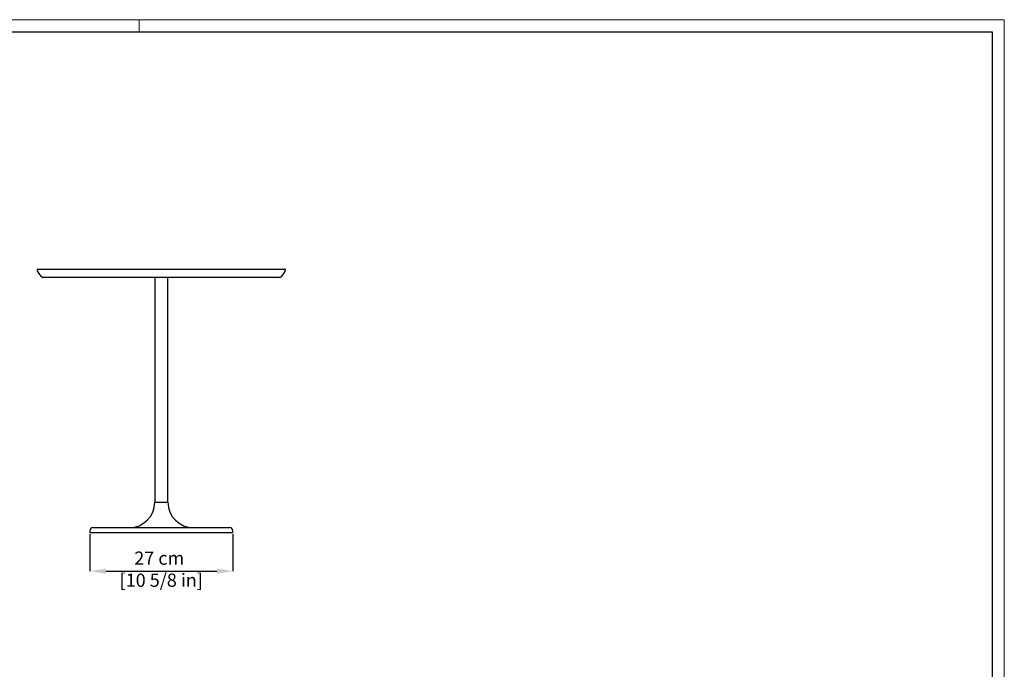
# Model space of a CAD drawing. Units: millimetres. Extents: x 0 to 3272, y 0 to 2287.
# Drawn here: x 1410 to 3272, y 1059 to 2287 of the extents above; entities that cross this region are included whole.
import ezdxf

# ---------------------------------------------------------------- set-up
doc = ezdxf.new("R2010")
doc.units = ezdxf.units.MM
doc.layers.add('CARTIGLIO', color=7, linetype='Continuous', lineweight=13)
doc.layers.add('QUOTE', color=251, linetype='Continuous', lineweight=5)
doc.layers.add('OGGETTO', color=7, linetype='Continuous')
doc.styles.add('ARIAL', font='Arial')
doc.dimstyles.new('Quotatura  scala 1_8', dxfattribs={"dimtxt": 25, "dimasz": 30, "dimexe": 0, "dimexo": 3, "dimgap": 6, "dimtad": 1, "dimlfac": 0.1, "dimrnd": 0.5, "dimzin": 12, "dimdsep": 46, "dimtxsty": 'ARIAL', "dimcen": 0.09, "dimclrd": 256, "dimclre": 251, "dimadec": 0, "dimazin": 3, "dimtfac": 1, "dimtofl": 0, "dimtmove": 0, "dimatfit": 3, "dimfxl": 1, "dimfrac": 2, "dimtolj": 1, "dimtzin": 12, "dimarcsym": 0})

# ---------------------------------------------------------------- blocks, each defined once
blk = doc.blocks.new('*D12')
at = {"layer": 'Defpoints', "color": 0, "transparency": 16777216}
for p in [(1542.9, 1317.7), (1812.9, 1317.7), (1812.9, 1244.4)]:
    blk.add_point(p, dxfattribs=at)
at = {"layer": 'QUOTE', "color": 251, "lineweight": -2, "transparency": 16777216}
for p, q in [((1542.9, 1314.7), (1542.9, 1244.4)), ((1812.9, 1314.7), (1812.9, 1244.4))]:
    blk.add_line(p, q, dxfattribs=at)
at = {"layer": 'QUOTE', "lineweight": -2, "transparency": 16777216}
blk.add_line((1572.9, 1244.4), (1782.9, 1244.4), dxfattribs=at)
at = {"layer": 'QUOTE', "transparency": 16777216}
for points in [[(1572.9, 1249.4), (1572.9, 1239.4), (1542.9, 1244.4)], [(1782.9, 1249.4), (1782.9, 1239.4), (1812.9, 1244.4)]]:
    blk.add_solid(points, dxfattribs=at)
at = {"layer": 'QUOTE', "color": 0, "transparency": 16777216, "insert": (1674, 1281.5), "char_height": 25, "attachment_point": 2, "style": 'ARIAL'}
blk.add_mtext('\\A1;27 cm\\P [10 5/8 in]', dxfattribs=at)

msp = doc.modelspace()

# ---------------------------------------------------------------- linework, layer by layer
at = {"layer": 'CARTIGLIO'}
msp.add_line((1635.836, 2264.664), (1635.836, 2287.478), dxfattribs=at)
msp.add_lwpolyline([(0, 2287.478), (3271.673, 2287.478), (3271.673, 0), (0, 0)], close=True, dxfattribs=at)
at = {"layer": 'CARTIGLIO', "lineweight": 30}
msp.add_lwpolyline([(22.815, 2264.664), (3248.858, 2264.664), (3248.858, 22.815), (22.815, 22.815)], close=True, dxfattribs=at)
at = {"layer": 'OGGETTO', "lineweight": -3}
for p, q in [((1453.375, 1799.919), (1453.376, 1799.919)), ((1665.41, 1799.688), (1665.41, 1374.688)), ((1690.41, 1374.688), (1690.41, 1799.688)), ((1665.41, 1374.688), (1690.41, 1374.688)), ((1548.91, 1326.688), (1554.195, 1326.688)), ((1554.195, 1326.688), (1610.393, 1326.688)), ((1610.393, 1326.688), (1745.426, 1326.688)), ((1745.426, 1326.688), (1801.624, 1326.688)), ((1801.624, 1326.688), (1806.91, 1326.688)), ((1542.91, 1320.688), (1542.91, 1317.688)), ((1542.91, 1317.688), (1548.347, 1317.688)), ((1548.347, 1317.688), (1607.045, 1317.688)), ((1607.045, 1317.688), (1748.774, 1317.688)), ((1748.774, 1317.688), (1807.472, 1317.688)), ((1807.472, 1317.688), (1812.91, 1317.688)), ((1812.91, 1317.688), (1812.91, 1320.688))]:
    msp.add_line(p, q, dxfattribs=at)
for centre, radius, start, end in [((1453.959, 1800.688), 1, 232.99637, 269.238769), ((1901.86, 1800.688), 1, 269.95481, 307.967878), ((1617.41, 1374.688), 48, 270, 0), ((1738.41, 1374.688), 48, 180, 270), ((1548.91, 1320.688), 6, 90, 180), ((1806.91, 1320.688), 6, 0, 90)]:
    msp.add_arc(centre, radius, start, end, dxfattribs=at)
for points, knots in [([(1444.91, 1815.688), (1444.777, 1815.68), (1444.493, 1815.664), (1444.062, 1815.519), (1443.633, 1815.258), (1443.261, 1814.865), (1442.999, 1814.366), (1442.89, 1813.816), (1442.924, 1813.272), (1443.056, 1812.95), (1443.12, 1812.794)], [0, 0, 0, 0, 0.09808027, 0.20925679, 0.33271282, 0.46592836, 0.60460296, 0.74327858, 0.87649641, 1, 1, 1, 1]), ([(1443.12, 1812.794), (1443.775, 1811.576), (1445.088, 1809.131), (1447.533, 1805.751), (1450.271, 1802.603), (1452.355, 1800.77), (1453.395, 1799.856)], [0, 0, 0, 0, 0.2492574, 0.49991287, 0.7506118, 1, 1, 1, 1]), ([(1444.91, 1815.688), (1445.031, 1815.688), (1445.273, 1815.688), (1447.223, 1815.688), (1450.317, 1815.688), (1454.66, 1815.688), (1460.201, 1815.688), (1466.781, 1815.688), (1474.291, 1815.688), (1482.628, 1815.688), (1491.899, 1815.688), (1502.053, 1815.688), (1513.266, 1815.688), (1525.547, 1815.688), (1538.886, 1815.688), (1552.972, 1815.688), (1567.728, 1815.688), (1583.074, 1815.688), (1598.63, 1815.688), (1614.279, 1815.688), (1629.919, 1815.688), (1645.788, 1815.688), (1661.811, 1815.688), (1672.545, 1815.688), (1677.91, 1815.688)], [0, 0, 0, 0, 0.04859009, 0.09714154, 0.14561367, 0.19396762, 0.24216966, 0.29018737, 0.33526544, 0.38013061, 0.42476835, 0.4691659, 0.51331313, 0.55985684, 0.6061172, 0.65210051, 0.6978205, 0.74329706, 0.78855459, 0.83105465, 0.8734163, 0.91567112, 0.95785397, 1, 1, 1, 1]), ([(1677.91, 1815.688), (1683.6, 1815.688), (1694.985, 1815.688), (1711.969, 1815.688), (1728.771, 1815.688), (1745.299, 1815.688), (1761.467, 1815.688), (1776.884, 1815.688), (1791.503, 1815.688), (1805.295, 1815.688), (1818.478, 1815.688), (1830.991, 1815.688), (1843.014, 1815.688), (1854.427, 1815.688), (1865.114, 1815.688), (1874.8, 1815.688), (1883.426, 1815.688), (1890.944, 1815.688), (1897.2, 1815.688), (1902.235, 1815.688), (1906.1, 1815.688), (1908.853, 1815.688), (1910.586, 1815.688), (1910.802, 1815.688), (1910.91, 1815.688)], [0, 0, 0, 0, 0.04469988, 0.08944361, 0.13427307, 0.17922952, 0.2243496, 0.26966681, 0.31260286, 0.35575963, 0.39915318, 0.44279392, 0.48668681, 0.53351663, 0.58062749, 0.62800686, 0.67563935, 0.72350617, 0.77157992, 0.81706843, 0.86268545, 0.90840194, 0.95418481, 1, 1, 1, 1]), ([(1902.424, 1799.856), (1903.464, 1800.77), (1905.548, 1802.603), (1908.287, 1805.751), (1910.732, 1809.131), (1912.044, 1811.576), (1912.699, 1812.794)], [0, 0, 0, 0, 0.2493882, 0.50008713, 0.7507426, 1, 1, 1, 1]), ([(1912.699, 1812.794), (1912.751, 1812.917), (1912.863, 1813.178), (1912.927, 1813.629), (1912.884, 1814.129), (1912.699, 1814.637), (1912.37, 1815.094), (1911.926, 1815.438), (1911.425, 1815.65), (1911.077, 1815.676), (1910.91, 1815.688)], [0, 0, 0, 0, 0.09808059, 0.20925098, 0.33270884, 0.46592719, 0.60459951, 0.74327379, 0.87649946, 1, 1, 1, 1]), ([(1677.91, 1799.688), (1672.545, 1799.688), (1661.808, 1799.688), (1645.805, 1799.688), (1630.724, 1799.688), (1616.618, 1799.688), (1603.483, 1799.688), (1590.656, 1799.688), (1578.214, 1799.688), (1566.076, 1799.688), (1554.297, 1799.688), (1542.913, 1799.688), (1532.09, 1799.688), (1521.883, 1799.688), (1512.108, 1799.688), (1502.846, 1799.688), (1494.153, 1799.688), (1486.255, 1799.688), (1479.186, 1799.688), (1472.8, 1799.688), (1467.202, 1799.688), (1462.465, 1799.688), (1458.749, 1799.688), (1456.028, 1799.688), (1454.439, 1799.688), (1453.778, 1799.688), (1453.981, 1799.688), (1453.987, 1799.688)], [0, 0, 0, 0, 0.04374544, 0.08755834, 0.13130501, 0.1689912, 0.20679651, 0.24464707, 0.28246161, 0.32015559, 0.35913087, 0.39822094, 0.43735613, 0.47645819, 0.51544357, 0.55714418, 0.59896508, 0.6408326, 0.68266472, 0.72437485, 0.76950304, 0.81476761, 0.86008214, 0.90535392, 0.95048817, 0.99833646, 1, 1, 1, 1]), ([(1901.722, 1799.688), (1901.756, 1799.688), (1901.867, 1799.688), (1900.805, 1799.688), (1898.557, 1799.688), (1895.07, 1799.688), (1890.438, 1799.688), (1884.652, 1799.688), (1877.697, 1799.688), (1869.607, 1799.688), (1860.416, 1799.688), (1850.174, 1799.688), (1839.13, 1799.688), (1827.347, 1799.688), (1814.935, 1799.688), (1801.728, 1799.688), (1787.818, 1799.688), (1773.687, 1799.688), (1759.431, 1799.688), (1745.159, 1799.688), (1730.517, 1799.688), (1715.614, 1799.688), (1701.815, 1799.688), (1689.232, 1799.688), (1681.684, 1799.688), (1677.91, 1799.688)], [0, 0, 0, 0, 0.02165296, 0.06985031, 0.11821448, 0.16663097, 0.21498696, 0.26317744, 0.31125564, 0.35952204, 0.40784152, 0.45608713, 0.50414781, 0.54943519, 0.59491109, 0.6404398, 0.68589405, 0.73116317, 0.77252057, 0.81404263, 0.85561526, 0.89712693, 0.9384756, 0.96923786, 1, 1, 1, 1])]:
    msp.add_open_spline(points, degree=3, knots=knots, dxfattribs=at)

# ---------------------------------------------------------------- dimensions: what is measured, and where the dimension line sits
at = {"layer": 'QUOTE'}
dim = msp.add_linear_dim(base=(1812.91, 1244.385), p1=(1542.91, 1317.688), p2=(1812.91, 1317.688), dimstyle='Quotatura  scala 1_8', override={"dimpost": ' cm\\X'}, dxfattribs=at)
dim.commit()
dim.dimension.update_dxf_attribs({"geometry": '*D12', "text_midpoint": (1674.024, 1244.385), "dimtype": 160})

doc.saveas('drawing.dxf')
